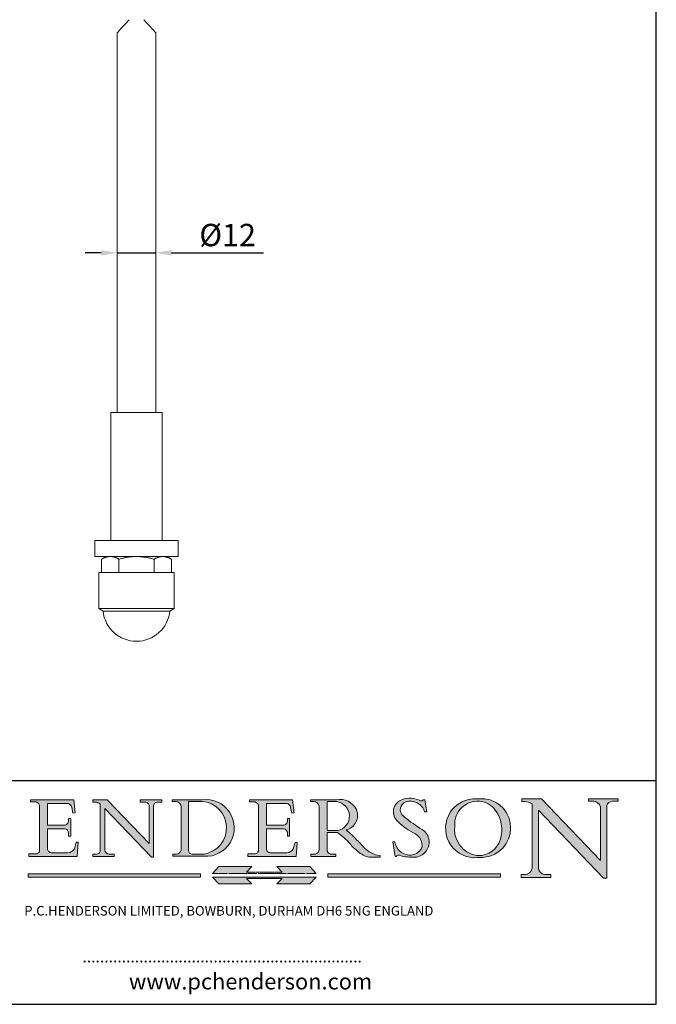
# Model space of a CAD drawing. Units: millimetres. Extents: x 20 to 400, y 20 to 574.
# Drawn here: x 201 to 400, y 20 to 328 of the extents above; entities that cross this region are included whole.
import ezdxf

# ---------------------------------------------------------------- set-up
doc = ezdxf.new("R2010")
doc.units = ezdxf.units.MM
doc.header["$LTSCALE"] = 2
doc.linetypes.add('CONTINUOUS_ACAD', pattern=[0])
doc.linetypes.add('DOUBLE_DASH_TRIPLE_DOT', pattern=[0.3984, 0.1181, -0.0295, 0.1181, -0.0295, 0.0049, -0.0295, 0.0049, -0.0295, 0.0049, -0.0295])
for name, color, linetype, lineweight in [('Dimensions(ISO)', 7, 'Continuous', 25), ('Hatch', 179, 'Continuous', 9), ('Sketch Geometry(ISO)', 7, 'Continuous', 50), ('Symbols(ISO)', 7, 'Continuous', 25), ('Visible Edges(ISO)', 7, 'Continuous', 18)]:
    doc.layers.add(name, color=color, linetype=linetype, lineweight=lineweight)
doc.styles.add('Current-BSI', font='ARIAL.TTF')
doc.styles.add('Text Style168', font='romans.shx')
doc.styles.add('Text Style169', font='romans.shx')
doc.styles.add('Text Style171', font='romans.shx')
doc.dimstyles.new('DEFAULT-ISO', dxfattribs={"dimscale": 2, "dimtxt": 3.5, "dimasz": 2.5, "dimexe": 3.174999999999999, "dimexo": 0, "dimgap": 0.762, "dimtad": 1, "dimrnd": 1e-08, "dimzin": 0, "dimtxsty": 'Current-BSI', "dimcen": 0.09, "dimdle": 10, "dimclrd": 7, "dimclre": 7, "dimclrt": 7, "dimazin": 0, "dimtfac": 1, "dimtmove": 0, "dimatfit": 3, "dimfxl": 1, "dimtolj": 1, "dimtzin": 0, "dimlwd": 25, "dimlwe": 25, "dimarcsym": 0})

# ---------------------------------------------------------------- blocks, each defined once
blk = doc.blocks.new('Borders PCH WEB A4')
at = {"layer": 'Hatch'}
h = blk.add_hatch(color=7, dxfattribs=at)
edge = h.paths.add_edge_path()
edge.add_line((102.1547912193991, 41.9701002442414), (102.154791219399, 41.62746438732523))
edge.add_line((102.154791219399, 41.62746438732523), (103.0602669398915, 41.62746438732523))
edge.add_arc((102.8331600320866, 40.91583622624237), 0.7469887463803611, -1.9346175598540185, 72.30019059474353, ccw=False)
edge.add_line((103.579722995987, 40.89061861035192), (103.579722995987, 34.1669504827082))
edge.add_arc((102.9573085340146, 34.12404022227598), 0.6238918599586445, -90, 3.943823415883287, ccw=False)
edge.add_line((102.9573085340146, 33.50014836231733), (101.8824085117055, 33.50014836231733))
edge.add_line((101.8824085117055, 33.50014836231733), (101.8824085117055, 33.12128352118615))
edge.add_line((101.8824085117055, 33.12128352118615), (109.4445507229238, 33.12128352118615))
edge.add_line((109.4445507229238, 33.12128352118615), (109.6264058462396, 35.31869959974696))
edge.add_line((109.6264058462397, 35.31869959974697), (109.3081593804369, 35.31869959974697))
edge.add_line((109.3081593804369, 35.31869959974697), (109.0050675082438, 34.31849641916067))
edge.add_arc((107.9829263150102, 34.84857097355368), 1.151412893848158, 270, 332.5890929486235, ccw=False)
edge.add_line((107.9829263150102, 33.69715807970553), (105.3997755668756, 33.69715807970555))
edge.add_arc((105.3997755668756, 34.27727935010004), 0.5801212703944943, 174.4236434720288, 270, ccw=False)
edge.add_line((104.8223996719787, 34.33365101280592), (104.8223996719787, 37.43188625703534))
edge.add_line((104.8223996719787, 37.43188625703533), (107.4789200117702, 37.43188625703533))
edge.add_arc((107.4035166768197, 36.74829132476935), 0.6877410081865026, 0, 83.70548581297908, ccw=False)
edge.add_line((108.0912576850063, 36.74829132476935), (108.0912576850063, 36.29702916093619))
edge.add_line((108.0912576850063, 36.29702916093619), (108.4317148223339, 36.29702916093619))
edge.add_line((108.4317148223339, 36.29702916093619), (108.4317148223339, 39.05473190445711))
edge.add_line((108.4317148223339, 39.05473190445711), (108.0912576850063, 39.05473190445711))
edge.add_line((108.0912576850063, 39.05473190445711), (108.0912576850063, 38.70548055206807))
edge.add_arc((107.4142779478781, 38.68787207572515), 0.6772086996792471, -90, 1.4899470357826772, ccw=False)
edge.add_line((107.4142779478781, 38.0106633760459), (104.8223996719787, 38.01066337604589))
edge.add_line((104.8223996719787, 38.0106633760459), (104.8223996719787, 41.38053705784578))
edge.add_line((104.8223996719787, 41.38053705784578), (107.7927000194713, 41.38053705784578))
edge.add_arc((107.8978801512681, 40.68365869243439), 0.7047711091576075, 7.670400320452416, 98.58289354625498, ccw=False)
edge.add_line((108.596345170334, 40.7777274621958), (108.7771229990136, 39.89000566875154))
edge.add_line((108.7771229990136, 39.89000566875155), (109.1308570939223, 39.92799053706638))
edge.add_line((109.1308570939223, 39.92799053706638), (108.9115701509106, 41.9701002442414))
edge.add_line((108.9115701509106, 41.9701002442414), (102.1547912193991, 41.9701002442414))
h = blk.add_hatch(color=7, dxfattribs=at)
edge = h.paths.add_edge_path()
edge.add_line((119.3021258490195, 41.97010024423225), (119.3021258490195, 41.6040588455903))
edge.add_line((119.3021258490195, 41.6040588455903), (120.1993209031724, 41.6040588455903))
edge.add_arc((120.0708873828182, 40.96732444950536), 0.6495582039418895, -7.84634562942631, 78.59607913227711, ccw=False)
edge.add_line((120.7143642528213, 40.87864875904135), (120.7143642528211, 35.11936028363493))
edge.add_line((120.7143642528211, 35.11936028363493), (114.1508259874092, 41.97010024423225))
edge.add_line((114.1508259874092, 41.97010024423225), (111.8901167513869, 41.97010024423225))
edge.add_line((111.8901167513869, 41.97010024423225), (111.8901167513869, 41.6040588455903))
edge.add_line((111.8901167513869, 41.6040588455903), (112.2991383716152, 41.60405884559019))
edge.add_arc((112.1386734304087, 40.00605731376576), 1.606037948826286, 55.15775084271161, 84.2658080938889, ccw=False)
edge.add_line((113.0562332922184, 41.32417786707858), (113.0562332922185, 33.99046377482))
edge.add_arc((112.4939092605523, 34.04463735811942), 0.5649275119135968, 269.9999999999982, 354.49717958116054, ccw=False)
edge.add_line((112.4939092605523, 33.47970984620582), (111.8798712955539, 33.47970984620582))
edge.add_line((111.8798712955539, 33.47970984620582), (111.8798712955539, 33.12128352118615))
edge.add_line((111.8798712955539, 33.12128352118615), (115.2123756143386, 33.12128352118615))
edge.add_line((115.2123756143386, 33.12128352118615), (115.2123756143386, 33.47970984620582))
edge.add_line((115.2123756143386, 33.47970984620582), (114.4433938382243, 33.47970984620582))
edge.add_arc((114.4433938382243, 34.14246580113967), 0.6627559549338308, 183.3388980413414, 270, ccw=False)
edge.add_line((113.7817629072869, 34.10386571011405), (113.7817629072868, 40.59237604156083))
edge.add_line((113.7817629072868, 40.59237604156083), (121.0561519425781, 32.99968051091815))
edge.add_line((121.0561519425781, 32.99968051091815), (121.3807309808982, 32.99968051091815))
edge.add_line((121.3807309808982, 32.99968051091815), (121.3807309808982, 41.01826591397905))
edge.add_arc((121.9666849959759, 41.01826591397905), 0.5859540150776762, 91.3435112152971, 180, ccw=False)
edge.add_line((121.9529463985238, 41.6040588455903), (122.698224284294, 41.6040588455903))
edge.add_line((122.698224284294, 41.6040588455903), (122.698224284294, 41.97010024423225))
edge.add_line((122.698224284294, 41.97010024423225), (119.3021258490195, 41.97010024423225))
h = blk.add_hatch(color=7, dxfattribs=at)
edge = h.paths.add_edge_path(flags=0)
edge.add_arc((127.4121233785852, 34.05344370007729), 0.5657747847795487, 183.5630728646947, 270)
edge.add_line((127.4121233785852, 33.48766891529775), (129.2967718760781, 33.48766891529775))
edge.add_arc((128.6383138931824, 37.58682170857503), 4.151700921052971, 279.1256196326258, 444.7832579466122)
edge.add_line((129.0158013944008, 41.72132575674042), (126.8474422423256, 41.72132575674042))
edge.add_line((126.8474422423256, 41.72132575674042), (126.8474422423256, 34.01828233712216))
edge = h.paths.add_edge_path()
edge.add_line((124.3981126085731, 33.13340178117039), (124.3981126085731, 33.48766891529775))
edge.add_line((124.3981126085731, 33.48766891529775), (124.9975881118954, 33.48766891529775))
edge.add_arc((124.9975881118954, 34.18828623806311), 0.7006173227653628, 270.0000000000014, 353.024809413329)
edge.add_line((125.6930200458687, 34.10320358313766), (125.6930200458687, 40.8351095659028))
edge.add_arc((124.8019237182614, 40.8351095659028), 0.8910963276072079, 0, 84.00085025510522)
edge.add_line((124.8950554967922, 41.72132575674042), (124.324815961179, 41.72132575674042))
edge.add_line((124.324815961179, 41.72132575674042), (124.324815961179, 41.97786402628091))
edge.add_line((124.324815961179, 41.97786402628091), (129.0158013944007, 41.97786402628091))
edge.add_arc((129.5605390499924, 37.56847517638674), 4.442909985920329, -93.4035435467083, 97.04265920423222, ccw=False)
edge.add_line((129.2967718760781, 33.13340178117039), (124.3981126085731, 33.13340178117039))
h = blk.add_hatch(color=7, dxfattribs=at)
edge = h.paths.add_edge_path()
edge.add_line((142.3185929658183, 39.05175935219841), (142.3185929658183, 38.70250799980937))
edge.add_arc((141.6416132286902, 38.68489952346644), 0.6772086996792471, -90, 1.4899470357826772, ccw=False)
edge.add_line((141.6416132286902, 38.0076908237872), (139.0497349527908, 38.0076908237872))
edge.add_line((139.0497349527908, 38.0076908237872), (139.0497349527908, 41.37756450558708))
edge.add_line((139.0497349527908, 41.37756450558708), (142.0200353002834, 41.37756450558707))
edge.add_arc((142.1252154320802, 40.68068614017568), 0.7047711091576075, 7.670400320452416, 98.58289354625498, ccw=False)
edge.add_line((142.8236804511461, 40.77475490993709), (143.0044582798257, 39.88703311649284))
edge.add_line((143.0044582798257, 39.88703311649284), (143.3581923747342, 39.92501798480765))
edge.add_line((143.3581923747342, 39.92501798480765), (143.1389054317227, 41.9671276919827))
edge.add_line((143.1389054317227, 41.9671276919827), (136.3821265002112, 41.9671276919827))
edge.add_line((136.3821265002112, 41.9671276919827), (136.3821265002111, 41.62449183506653))
edge.add_line((136.3821265002111, 41.62449183506653), (137.2876022207036, 41.62449183506653))
edge.add_arc((137.0604953128987, 40.91286367398367), 0.7469887463803611, -1.9346175598540185, 72.30019059474353, ccw=False)
edge.add_line((137.807058276799, 40.88764605809322), (137.807058276799, 34.1639779304495))
edge.add_arc((137.1846438148267, 34.12106767001727), 0.6238918599586445, -90, 3.943823415883287, ccw=False)
edge.add_line((137.1846438148267, 33.49717581005863), (136.1097437925176, 33.49717581005862))
edge.add_line((136.1097437925176, 33.49717581005862), (136.1097437925176, 33.11831096892745))
edge.add_line((136.1097437925176, 33.11831096892745), (143.6718860037359, 33.11831096892746))
edge.add_line((143.6718860037359, 33.11831096892745), (143.8537411270517, 35.31572704748831))
edge.add_line((143.8537411270517, 35.31572704748831), (143.5354946612489, 35.31572704748827))
edge.add_line((143.5354946612489, 35.31572704748827), (143.2324027890558, 34.31552386690196))
edge.add_arc((142.2102615958223, 34.84559842129498), 1.151412893848158, 270, 332.5890929486235, ccw=False)
edge.add_line((142.2102615958223, 33.69418552744684), (139.6271108476878, 33.69418552744682))
edge.add_arc((139.6271108476876, 34.27430679784134), 0.5801212703944943, 174.4236434720562, 270.00000000001927, ccw=False)
edge.add_line((139.049734952791, 34.33067846054691), (139.0497349527908, 37.42891370477663))
edge.add_line((139.0497349527908, 37.42891370477663), (141.7062552925825, 37.42891370477666))
edge.add_arc((141.6308519576318, 36.74531877251065), 0.6877410081865026, 0, 83.70548581296572, ccw=False)
edge.add_line((142.3185929658183, 36.74531877251035), (142.3185929658183, 36.29405660867749))
edge.add_line((142.3185929658183, 36.29405660867749), (142.6590501031463, 36.2940566086772))
edge.add_line((142.6590501031463, 36.2940566086772), (142.6590501031459, 39.0517593521984))
edge.add_line((142.6590501031459, 39.05175935219841), (142.3185929658183, 39.05175935219841))
h = blk.add_hatch(color=7, dxfattribs=at)
edge = h.paths.add_edge_path(flags=0)
edge.add_line((148.540817945555, 41.70739500424215), (148.540817945555, 37.14319332318921))
edge.add_line((148.540817945555, 37.14319332318921), (150.1618876282939, 37.14319332318921))
edge.add_arc((149.7024653346136, 39.41099089891019), 2.313865745538523, 281.4522871515732, 442.9565641102318)
edge.add_line((149.986195617437, 41.70739500424215), (148.540817945555, 41.70739500424215))
edge = h.paths.add_edge_path()
edge.add_line((155.109905556091, 32.99773196157084), (156.836788809244, 32.99773196157085))
edge.add_line((156.836788809244, 32.99773196157085), (156.836788809244, 33.26958830489685))
edge.add_arc((156.836788809244, 35.97495469715656), 2.705366392259709, 238.52511269446978, 270, ccw=False)
edge.add_arc((157.1492256200603, 37.11724892920301), 3.856864382510258, 220.7094033077353, 243.4327312077848, ccw=False)
edge.add_arc((144.6020344191325, 26.32137869055188), 12.69556206325385, 40.70940330773501, 47.76115907009479)
edge.add_arc((140.9828681073053, 24.27141303148241), 16.6969331544594, 43.29080613025121, 51.03987823246249)
edge.add_arc((150.957289585664, 39.53199939728282), 2.336888734327936, 282.9642598519832, 382.7019303784485)
edge.add_arc((150.5171197140356, 39.12637848801547), 2.906690505091034, 26.73269879166254, 100.5244953658555)
edge.add_line((149.986195617437, 41.98416946988195), (145.9268370495981, 41.98416946988195))
edge.add_line((145.9268370495981, 41.98416946988195), (145.9268370495981, 41.70739500424215))
edge.add_line((145.9268370495981, 41.70739500424215), (146.4220486991635, 41.70739500424215))
edge.add_arc((146.3368756844528, 40.7212546308712), 0.9898117388812399, 14.459869540676493, 85.06360990480408, ccw=False)
edge.add_line((147.2953329304226, 40.96841244700324), (147.2953329304226, 34.19004908333223))
edge.add_arc((146.5376590263892, 34.23000561713436), 0.7587267422772337, 283.75797971190826, 356.9812580249066, ccw=False)
edge.add_line((146.718100308716, 33.49304753618342), (145.9568677432127, 33.49304753618342))
edge.add_line((145.9568677432127, 33.49304753618342), (145.9568677432127, 33.11621294359638))
edge.add_line((145.9568677432127, 33.11621294359638), (149.9136308709488, 33.11621294359638))
edge.add_line((149.9136308709488, 33.11621294359638), (149.9136308709488, 33.49304753618342))
edge.add_line((149.9136308709488, 33.49304753618342), (149.0774973948495, 33.49304753618342))
edge.add_arc((149.2317352488414, 34.23266573894872), 0.7555292194652674, 203.8678355571256, 258.2205207993906, ccw=False)
edge.add_line((148.540817945555, 33.92695724792318), (148.540817945555, 36.82939443260041))
edge.add_line((148.540817945555, 36.82939443260041), (150.1618876282939, 36.82939443260041))
edge.add_arc((145.0574978337099, 29.20567244294297), 9.174744255326107, 40.13297681672549, 56.19609361297648, ccw=False)
edge.add_arc((158.8762514677249, 40.90690879441194), 8.932670134752644, 220.3838915613148, 231.5920830405884)
edge.add_arc((155.772891204607, 36.50036177452046), 3.564823358415056, 226.6714173869075, 259.2817293774281)
h = blk.add_hatch(color=7, dxfattribs=at)
edge = h.paths.add_edge_path()
edge.add_line((160.6479774396501, 39.26244441350283), (160.4444259469803, 39.4225163001458))
edge.add_arc((161.2312554746254, 40.42306879057798), 1.272873124739543, 108.57817880256019, 231.8186647129067, ccw=False)
edge.add_arc((161.5530162788555, 39.46577000957755), 2.28279934543278, 15.209603933257199, 108.5781788025578, ccw=False)
edge.add_line((163.7558549448598, 40.06466454375235), (164.10721567289, 40.06466454375235))
edge.add_line((164.10721567289, 40.06466454375235), (163.7996543556428, 41.96446463385914))
edge.add_line((163.7996543556428, 41.96446463385914), (163.5697074490312, 41.96446463385914))
edge.add_line((163.5697074490312, 41.96446463385914), (163.4020199525485, 41.8038070543676))
edge.add_line((163.4020199525485, 41.8038070543676), (163.142663193898, 41.8038070543676))
edge.add_arc((161.4701380824508, 38.62456231685784), 3.592344269332347, 62.25220845887818, 110.8096881097972)
edge.add_arc((160.9124442066014, 40.09195432508899), 2.022547542051841, 110.8096881097966, 229.7592170607356)
edge.add_arc((167.9276104182948, 47.38076045662679), 12.13538957445691, 226.7060885191224, 242.2640809537411)
edge.add_arc((161.3299597988683, 34.83320672820006), 2.041002712150211, -10.157440486262715, 62.26408095374143, ccw=False)
edge.add_arc((161.4963816346599, 35.3735633764681), 2.050774512687569, 264.6808863508768, 333.9597539938773, ccw=False)
edge.add_arc((161.5364623132012, 35.80405851622432), 2.48313145567109, 190.0296489176695, 264.6808863508766, ccw=False)
edge.add_line((159.091278660378, 35.37160189399552), (158.7827946941463, 35.37160189399552))
edge.add_line((158.7827946941462, 35.37160189399552), (159.1500680314156, 33.10296185342283))
edge.add_line((159.1500680314156, 33.10296185342283), (159.3735558034684, 33.10296185342283))
edge.add_line((159.3735558034684, 33.10296185342283), (159.4283890898879, 33.28391169903226))
edge.add_arc((159.6330425367475, 32.86491159904763), 0.4663090360465238, 65.30020117333157, 116.03240660105129, ccw=False)
edge.add_arc((161.8140380420993, 39.47165532283664), 6.494263125210722, 252.1918822162923, 273.9856636166399)
edge.add_arc((162.0862808614568, 35.37085123246108), 2.384492125826143, 274.3088400476872, 365.8124657135003)
edge.add_arc((162.1212399354459, 35.3744099303153), 2.349352387856274, 5.812465713500849, 56.96974444854591)
edge.add_arc((172.755821743604, 53.70760387544598), 18.84840909917213, 230.0304671335736, 240.2461455100654, ccw=False)
h = blk.add_hatch(color=7, dxfattribs=at)
edge = h.paths.add_edge_path(flags=0)
edge.add_arc((172.0675676127221, 38.34437756967243), 3.407244478276231, 36.26259189651417, 85.28533039672877)
edge.add_arc((172.0529366637332, 38.16697410357546), 3.585250249113969, 85.28533039672847, 183.8704455164119)
edge.add_arc((172.6174459292001, 37.37486696252652), 4.177955851326371, 172.4340468239057, 259.8572405806371)
edge.add_arc((172.7919859789266, 51.72678793767909), 18.4870082501753, 267.1776652275068, 267.8936768180174)
edge.add_arc((172.2421477821939, 36.77693828387718), 3.527050806590522, 267.8936768180172, 344.2786924858666)
edge.add_arc((170.5717924706307, 37.24712431901378), 5.262320749425029, 344.2786924858665, 396.2625918965145)
edge = h.paths.add_edge_path()
edge.add_arc((172.2881453734119, 38.38183346095937), 5.460249349820256, 267.5537157622909, 278.6905453670297)
edge.add_arc((172.6210062620611, 37.55776597074917), 4.599897721625063, 276.1421716975607, 442.8928695938044)
edge.add_arc((172.7637841895103, -9.954992033700396), 52.07905779243873, 89.53094387807677, 91.6265072912272)
edge.add_arc((171.652425464485, 37.51332019972517), 4.604400491663247, 94.56991720728446, 275.0170075405732)
h = blk.add_hatch(color=7, dxfattribs=at)
edge = h.paths.add_edge_path()
edge.add_line((194.0232474083051, 42.12081822737387), (189.3749083702509, 42.12081822737387))
edge.add_line((189.3749083702509, 42.12081822737387), (189.3749083702509, 41.73122328531364))
edge.add_line((189.3749083702509, 41.73122328531364), (190.0806148606268, 41.73122328531364))
edge.add_arc((190.1499363255331, 40.58187851296409), 1.151433398518552, 14.232977553526723, 93.45155061879859, ccw=False)
edge.add_line((191.2660253227426, 40.86497606069582), (191.266025322743, 32.47326338192227))
edge.add_line((191.266025322743, 32.47326338192227), (182.0229222769413, 42.12081822737388))
edge.add_line((182.0229222769413, 42.12081822737388), (178.9709006007346, 42.12081822737387))
edge.add_line((178.9709006007346, 42.12081822737387), (178.9709006007346, 41.69538822606449))
edge.add_line((178.9709006007346, 41.69538822606448), (179.4030407309133, 41.69538822606448))
edge.add_arc((179.2845704708843, 39.36965923476694), 2.328744413514125, 56.60696756582303, 87.08393193775288, ccw=False)
edge.add_line((180.5662629877748, 41.3139624095882), (180.5662629877748, 31.25937940638551))
edge.add_arc((179.4685390873549, 31.39820434497361), 1.106467408072776, 269.3763379169344, 352.7922856076719, ccw=False)
edge.add_line((179.4564954752804, 30.2918024846464), (178.8830555747337, 30.2918024846464))
edge.add_line((178.8830555747337, 30.2918024846464), (178.8830555747337, 29.83112863370736))
edge.add_line((178.8830555747337, 29.83112863370736), (183.5316735189297, 29.83112863370736))
edge.add_line((183.5316735189297, 29.83112863370736), (183.5316735189297, 30.2918024846464))
edge.add_line((183.5316735189297, 30.2918024846464), (182.5445732629956, 30.2918024846464))
edge.add_arc((182.6757822558207, 31.40832659917116), 1.12420723094698, 183.4485971136699, 263.29759294045107, ccw=False)
edge.add_line((181.5536107771009, 31.34070211794372), (181.5536107771007, 40.34473639418195))
edge.add_line((181.5536107771007, 40.34473639418195), (191.7274563618655, 29.72571237358943))
edge.add_line((191.7274563618655, 29.72571237358943), (192.2505130215134, 29.72571237358906))
edge.add_line((192.2505130215134, 29.72571237358906), (192.2505130215134, 41.05003346921343))
edge.add_arc((193.1925794818321, 40.74413677832381), 0.9904857400057274, 94.7481919453868, 162.0109621267227, ccw=False)
edge.add_line((193.1105902820963, 41.73122328531364), (194.0232474083051, 41.73122328531364))
edge.add_line((194.0232474083051, 41.73122328531364), (194.0232474083051, 42.12081822737387))
for color, points in [(1, [(146.8056977643303, 30.47124551584519), (145.8056779048926, 31.51502338921306), (140.6713914942846, 31.51502338921296), (141.5059420923931, 30.64395523962508), (135.9038086384247, 30.64395523962508), (136.7383592365332, 31.51502338921294), (131.6040728259251, 31.51502338921294), (130.6040529664875, 30.47124551584519)]), (1, [(128.7494049999523, 30.36864548668035), (128.7494049999523, 29.8570653638408), (101.780234499479, 29.85706536384079), (101.780234499479, 30.36864548668034)]), (7, [(136.7383592365332, 28.81328749047306), (131.6040728259251, 28.81328749047306), (130.6040529664875, 29.85706536384081), (146.8056977643305, 29.8570653638408), (145.8056779048929, 28.81328749047306), (140.6713914942848, 28.81328749047306), (141.5059420923931, 29.68435564006092), (135.9038086384247, 29.68435564006092)]), (1, [(175.6295162313388, 30.36864548668034), (148.6603457308655, 30.36864548668034), (148.6603457308655, 29.85706536384079), (175.6295162313388, 29.85706536384079)])]:
    blk.add_hatch(color=color, dxfattribs=at).paths.add_polyline_path(points)
at = {"layer": 'Sketch Geometry(ISO)', "color": 7, "linetype": 'Continuous', "lineweight": 25}
for p, q in [((200, 10.00000000000023), (200, 287)), ((9.999999999999998, 10), (200, 10.00000000000023))]:
    blk.add_line(p, q, dxfattribs=at)
at = {"layer": 'Sketch Geometry(ISO)', "color": 7, "linetype": 'CONTINUOUS_ACAD', "lineweight": 25}
for p, q in [((9.999999999999416, 45.00000000000001), (199.9999999999994, 45.00000000000023)), ((200, 10.00000000000023), (200, 45.00000000000023))]:
    blk.add_line(p, q, dxfattribs=at)
at = {"layer": 'Sketch Geometry(ISO)', "color": 7, "linetype": 'CONTINUOUS_ACAD', "lineweight": 18}
for p, q in [((102.154791219399, 41.62746438732523), (102.1547912193991, 41.9701002442414)), ((102.1547912193991, 41.9701002442414), (108.9115701509106, 41.9701002442414)), ((103.0602669398915, 41.62746438732523), (102.154791219399, 41.62746438732523)), ((108.9115701509106, 41.9701002442414), (109.1308570939223, 39.92799053706638)), ((111.8901167513869, 41.97010024423225), (114.1508259874092, 41.97010024423225)), ((111.8901167513869, 41.6040588455903), (111.8901167513869, 41.97010024423225)), ((112.2991383716152, 41.60405884559019), (111.8901167513869, 41.6040588455903)), ((120.7143642528211, 35.11936028363493), (114.1508259874092, 41.97010024423225)), ((119.3021258490195, 41.6040588455903), (119.3021258490195, 41.97010024423225)), ((119.3021258490195, 41.97010024423225), (122.698224284294, 41.97010024423225)), ((120.1993209031724, 41.6040588455903), (119.3021258490195, 41.6040588455903)), ((122.698224284294, 41.6040588455903), (121.9529463985238, 41.6040588455903)), ((122.698224284294, 41.97010024423225), (122.698224284294, 41.6040588455903)), ((124.324815961179, 41.72132575674042), (124.324815961179, 41.97786402628091)), ((124.324815961179, 41.97786402628091), (129.0158013944008, 41.97786402628091)), ((124.8950554967922, 41.72132575674042), (124.324815961179, 41.72132575674042)), ((126.8474422423256, 41.72132575674042), (126.8474422423256, 34.01828233712216)), ((129.0158013944008, 41.72132575674042), (126.8474422423256, 41.72132575674042)), ((136.3821265002112, 41.9671276919827), (143.1389054317227, 41.9671276919827)), ((136.3821265002111, 41.62449183506653), (136.3821265002112, 41.9671276919827)), ((137.2876022207036, 41.62449183506653), (136.3821265002111, 41.62449183506653)), ((143.1389054317227, 41.9671276919827), (143.3581923747342, 39.92501798480765)), ((145.9268370495981, 41.98416946988195), (149.986195617437, 41.98416946988195)), ((145.9268370495981, 41.70739500424215), (145.9268370495981, 41.98416946988195)), ((146.4220486991635, 41.70739500424215), (145.9268370495981, 41.70739500424215)), ((149.986195617437, 41.70739500424215), (148.540817945555, 41.70739500424215)), ((148.540817945555, 37.14319332318921), (148.540817945555, 41.70739500424215)), ((163.4020199525485, 41.8038070543676), (163.142663193898, 41.8038070543676)), ((163.5697074490312, 41.96446463385914), (163.4020199525485, 41.8038070543676)), ((163.5697074490312, 41.96446463385914), (163.7996543556428, 41.96446463385914)), ((163.7996543556428, 41.96446463385914), (164.10721567289, 40.06466454375235)), ((178.9709006007346, 41.69538822606448), (178.9709006007346, 42.12081822737387)), ((178.9709006007346, 42.12081822737387), (182.0229222769413, 42.12081822737388)), ((179.4030407309133, 41.69538822606448), (178.9709006007346, 41.69538822606448)), ((182.0229222769413, 42.12081822737388), (191.266025322743, 32.47326338192227)), ((189.3749083702509, 41.73122328531364), (189.3749083702509, 42.12081822737387)), ((189.3749083702509, 42.12081822737387), (194.0232474083051, 42.12081822737387)), ((190.2192577904394, 41.73122328531364), (189.3749083702509, 41.73122328531364)), ((194.0232474083051, 41.73122328531364), (193.1105902820963, 41.73122328531364)), ((194.0232474083051, 42.12081822737387), (194.0232474083051, 41.73122328531364)), ((103.579722995987, 40.94105384213363), (103.579722995987, 34.1669504827082)), ((104.8223996719787, 41.38053705784578), (104.8223996719787, 38.0106633760459)), ((104.8223996719787, 41.38053705784578), (107.7927000194713, 41.38053705784578)), ((108.7771229990136, 39.89000566875155), (108.596345170334, 40.7777274621958)), ((113.0562332922185, 33.99046377482), (113.0562332922184, 41.32417786707858)), ((121.0561519425781, 32.99968051091815), (113.7817629072868, 40.59237604156083)), ((113.7817629072868, 40.59237604156083), (113.7817629072869, 34.10386571011405)), ((120.7143642528213, 41.05600013996931), (120.7143642528211, 35.11936028363493)), ((121.3807309808982, 32.99968051091815), (121.3807309808982, 41.01826591397905)), ((125.6930200458687, 34.10320358313766), (125.6930200458687, 40.8351095659028)), ((137.807058276799, 40.93808128987491), (137.807058276799, 34.1639779304495)), ((139.0497349527908, 41.37756450558708), (142.0200353002834, 41.37756450558707)), ((139.0497349527908, 41.37756450558708), (139.0497349527908, 38.0076908237872)), ((143.0044582798257, 39.88703311649284), (142.8236804511461, 40.77475490993709)), ((147.2953329304226, 40.96841244700324), (147.2953329304226, 34.19004908333223)), ((164.10721567289, 40.06466454375235), (163.7558549448598, 40.06466454375235)), ((180.5662629877748, 31.25937940638551), (180.5662629877748, 41.3139624095882)), ((181.5536107771007, 40.34473639418195), (191.7274563618655, 29.72571237358943)), ((181.5536107771007, 40.34473639418195), (181.5536107771009, 31.34070211794372)), ((191.266025322743, 32.47326338192227), (191.2660253227426, 40.86497606069582)), ((192.2505130215134, 41.05003346921343), (192.2505130215134, 29.72571237358906)), ((108.0912576850063, 39.05473190445711), (108.4317148223339, 39.05473190445711)), ((108.0912576850063, 38.67026359938223), (108.0912576850063, 39.05473190445711)), ((108.4317148223339, 39.05473190445711), (108.4317148223339, 36.29702916093619)), ((109.1308570939223, 39.92799053706638), (108.7771229990136, 39.89000566875155)), ((142.3185929658183, 38.66729104712353), (142.3185929658183, 39.05175935219841)), ((142.3185929658183, 39.05175935219841), (142.6590501031459, 39.05175935219841)), ((142.6590501031459, 39.05175935219841), (142.6590501031463, 36.2940566086772)), ((143.3581923747342, 39.92501798480765), (143.0044582798257, 39.88703311649284)), ((160.4444259469803, 39.4225163001458), (160.6479774396501, 39.26244441350283)), ((104.8223996719787, 38.0106633760459), (107.4142779478781, 38.0106633760459)), ((104.8223996719787, 37.43188625703533), (104.8223996719787, 34.33365101280592)), ((107.4789200117702, 37.43188625703533), (104.8223996719787, 37.43188625703533)), ((139.0497349527908, 38.0076908237872), (141.6416132286902, 38.0076908237872)), ((141.7062552925825, 37.42891370477666), (139.0497349527908, 37.42891370477663)), ((139.0497349527908, 37.42891370477663), (139.049734952791, 34.33067846054691)), ((148.540817945555, 37.14319332318921), (150.1618876282939, 37.14319332318921)), ((108.0912576850063, 36.29702916093619), (108.0912576850063, 36.74829132476935)), ((108.4317148223339, 36.29702916093619), (108.0912576850063, 36.29702916093619)), ((142.3185929658183, 36.29405660867749), (142.3185929658183, 36.74531877251035)), ((142.6590501031463, 36.2940566086772), (142.3185929658183, 36.29405660867749)), ((148.540817945555, 33.92695724792318), (148.540817945555, 36.82939443260041)), ((150.1618876282939, 36.82939443260041), (148.540817945555, 36.82939443260041)), ((109.3081593804369, 35.31869959974697), (109.0050675082438, 34.31849641916066)), ((109.3081593804369, 35.31869959974697), (109.6264058462397, 35.31869959974697)), ((109.6264058462397, 35.31869959974697), (109.4445507229238, 33.12128352118615)), ((143.5354946612489, 35.31572704748827), (143.2324027890558, 34.31552386690196)), ((143.5354946612489, 35.31572704748827), (143.8537411270517, 35.31572704748831)), ((143.8537411270517, 35.31572704748831), (143.6718860037359, 33.11831096892745)), ((158.7827946941462, 35.37160189399552), (159.091278660378, 35.37160189399552)), ((158.7827946941462, 35.37160189399552), (159.1500680314156, 33.10296185342283)), ((101.8824085117055, 33.12128352118615), (101.8824085117055, 33.50014836231733)), ((101.8824085117055, 33.50014836231733), (102.9573085340146, 33.50014836231733)), ((109.4445507229238, 33.12128352118615), (101.8824085117055, 33.12128352118615)), ((105.3997755668756, 33.69715807970555), (107.9829263150102, 33.69715807970553)), ((112.4939092605523, 33.47970984620582), (111.8798712955539, 33.47970984620582)), ((111.8798712955539, 33.47970984620582), (111.8798712955539, 33.12128352118615)), ((111.8798712955539, 33.12128352118615), (115.2123756143386, 33.12128352118615)), ((115.2123756143386, 33.47970984620582), (114.4433938382243, 33.47970984620582)), ((115.2123756143386, 33.12128352118615), (115.2123756143386, 33.47970984620582)), ((121.0561519425781, 32.99968051091815), (121.3807309808982, 32.99968051091815)), ((124.3981126085731, 33.48766891529775), (124.9975881118954, 33.48766891529775)), ((124.3981126085731, 33.13340178117039), (124.3981126085731, 33.48766891529775)), ((129.2967718760781, 33.13340178117039), (124.3981126085731, 33.13340178117039)), ((127.4121233785852, 33.48766891529775), (129.2967718760781, 33.48766891529775)), ((136.1097437925176, 33.11831096892745), (136.1097437925176, 33.49717581005862)), ((136.1097437925176, 33.49717581005862), (137.1846438148267, 33.49717581005863)), ((143.6718860037359, 33.11831096892745), (136.1097437925176, 33.11831096892745)), ((139.6271108476878, 33.69418552744682), (142.2102615958223, 33.69418552744684)), ((145.9568677432127, 33.49304753618342), (146.718100308716, 33.49304753618342)), ((145.9568677432127, 33.11621294359638), (145.9568677432127, 33.49304753618342)), ((149.9136308709488, 33.11621294359638), (145.9568677432127, 33.11621294359638)), ((149.0774973948495, 33.49304753618342), (149.9136308709488, 33.49304753618342)), ((149.9136308709488, 33.49304753618342), (149.9136308709488, 33.11621294359638)), ((155.109905556091, 32.99773196157084), (155.109905556091, 32.99968051091815)), ((156.836788809244, 32.99773196157085), (155.109905556091, 32.99773196157084)), ((156.836788809244, 33.26958830489685), (156.836788809244, 32.99773196157085)), ((159.1500680314156, 33.10296185342283), (159.3735558034684, 33.10296185342283)), ((159.3735558034684, 33.10296185342283), (159.4283890898879, 33.28391169903226)), ((130.6040529664875, 29.85706536384081), (131.6040728259251, 28.81328749047306)), ((130.6040529664875, 29.85706536384081), (146.8056977643305, 29.8570653638408)), ((136.7383592365332, 28.81328749047306), (135.9038086384247, 29.68435564006092)), ((135.9038086384247, 29.68435564006092), (141.5059420923931, 29.68435564006092)), ((140.6713914942848, 28.81328749047306), (141.5059420923931, 29.68435564006092)), ((146.8056977643305, 29.8570653638408), (145.8056779048929, 28.81328749047306)), ((178.8830555747337, 29.83112863370736), (178.8830555747337, 30.2918024846464)), ((178.8830555747337, 30.2918024846464), (179.4805826994281, 30.2918024846464)), ((183.5316735189297, 29.83112863370736), (178.8830555747337, 29.83112863370736)), ((182.5445732629956, 30.2918024846464), (183.5316735189297, 30.2918024846464)), ((183.5316735189297, 30.2918024846464), (183.5316735189297, 29.83112863370736)), ((192.2505130215134, 29.72571237358906), (191.7274563618655, 29.72571237358943)), ((131.6040728259251, 28.81328749047306), (136.7383592365332, 28.81328749047306)), ((145.8056779048929, 28.81328749047306), (140.6713914942848, 28.81328749047306))]:
    blk.add_line(p, q, dxfattribs=at)
at = {"layer": 'Sketch Geometry(ISO)', "color": 1, "linetype": 'CONTINUOUS_ACAD', "lineweight": 18}
for p, q in [((130.6040529664875, 30.47124551584519), (131.6040728259251, 31.51502338921294)), ((131.6040728259251, 31.51502338921294), (136.7383592365332, 31.51502338921294)), ((136.7383592365332, 31.51502338921294), (135.9038086384247, 30.64395523962508)), ((145.8056779048926, 31.51502338921306), (140.6713914942846, 31.51502338921296)), ((140.6713914942846, 31.51502338921296), (141.5059420923931, 30.64395523962508)), ((146.8056977643303, 30.47124551584519), (145.8056779048926, 31.51502338921306)), ((101.780234499479, 29.85706536384079), (101.780234499479, 30.36864548668034)), ((101.780234499479, 30.36864548668034), (128.7494049999523, 30.36864548668035)), ((128.7494049999523, 29.8570653638408), (101.780234499479, 29.85706536384079)), ((128.7494049999523, 30.36864548668035), (128.7494049999523, 29.8570653638408)), ((148.6603457308655, 30.36864548668034), (148.6603457308655, 29.85706536384079)), ((175.6295162313388, 30.36864548668034), (148.6603457308655, 30.36864548668034)), ((148.6603457308655, 29.85706536384079), (175.6295162313388, 29.85706536384079)), ((175.6295162313388, 29.85706536384079), (175.6295162313388, 30.36864548668034))]:
    blk.add_line(p, q, dxfattribs=at)
at = {"layer": 'Sketch Geometry(ISO)', "color": 1, "linetype": 'DOUBLE_DASH_TRIPLE_DOT', "lineweight": 18}
for p, q in [((130.6040529664875, 30.47124551584519), (146.8056977643303, 30.47124551584519)), ((135.9038086384247, 30.64395523962508), (141.5059420923931, 30.64395523962508))]:
    blk.add_line(p, q, dxfattribs=at)
at = {"layer": 'Sketch Geometry(ISO)', "color": 7, "linetype": 'CONTINUOUS_ACAD', "lineweight": 18}
for centre, radius, start, end in [((102.8331600320866, 40.91583622624237), 0.7469887463803613, 358.065382440146, 72.30019059474346), ((112.1386734304087, 40.00605731376576), 1.606037948826286, 55.15775084271091, 84.26580809388882), ((120.0708873828182, 40.96732444950536), 0.6495582039418895, 352.1536543705736, 78.59607913227708), ((121.9666849959759, 41.01826591397905), 0.5859540150776763, 91.34351121529713, 180), ((124.8019237182614, 40.8351095659028), 0.8910963276072079, 0, 84.00085025510522), ((129.5605390499924, 37.56847517638674), 4.442909985920329, 266.5964564532917, 97.04265920423202), ((128.6383138931824, 37.58682170857503), 4.151700921052971, 279.1256196326258, 84.78325794661227), ((137.0604953128987, 40.91286367398367), 0.7469887463803613, 358.065382440146, 72.30019059474346), ((146.3368756844528, 40.7212546308712), 0.9898117388812394, 14.45986954067649, 85.06360990480411), ((150.5171197140356, 39.12637848801547), 2.906690505091034, 26.73269879166254, 100.5244953658555), ((149.7024653346136, 39.41099089891019), 2.313865745538523, 281.4522871515732, 82.95656411023187), ((160.9124442066014, 40.09195432508899), 2.022547542051841, 110.8096881097966, 229.7592170607357), ((161.2312554746254, 40.42306879057798), 1.272873124739543, 108.57817880256, 231.8186647129063), ((161.4701380824508, 38.62456231685784), 3.592344269332347, 62.25220845887818, 110.8096881097972), ((161.5530162788555, 39.46577000957755), 2.28279934543278, 15.20960393325718, 108.5781788025579), ((171.652425464485, 37.51332019972517), 4.604400491663247, 94.56991720728443, 275.0170075405719), ((172.0529366637332, 38.16697410357546), 3.585250249113969, 85.28533039672847, 183.8704455164119), ((172.7637841895103, -9.954992033700396), 52.07905779243873, 89.53094387807677, 91.62650729122701), ((172.0675676127221, 38.34437756967243), 3.407244478276231, 36.26259189651417, 85.28533039672877), ((172.6210062620611, 37.55776597074917), 4.599897721625063, 276.1421716975607, 82.89286959380443), ((179.2845704708843, 39.36965923476694), 2.328744413514124, 56.60696756582305, 87.0839319377529), ((190.1499363255331, 40.58187851296409), 1.151433398518552, 14.23297755352669, 93.45155061879863), ((193.1925794818321, 40.74413677832381), 0.9904857400057275, 94.74819194538676, 162.0109621267226), ((107.8978801512681, 40.68365869243439), 0.7047711091576075, 7.670400320452447, 98.582893546255), ((142.1252154320802, 40.68068614017568), 0.7047711091576075, 7.670400320451732, 98.582893546255), ((150.957289585664, 39.53199939728282), 2.336888734327936, 282.9642598519832, 22.70193037844848), ((170.5717924706307, 37.24712431901378), 5.262320749425031, 344.2786924858665, 36.26259189651451), ((107.4142779478781, 38.68787207572515), 0.6772086996792471, 270, 1.489947035782676), ((141.6416132286902, 38.68489952346644), 0.6772086996792471, 270, 1.489947035782676), ((167.9276104182948, 47.38076045662679), 12.13538957445691, 226.7060885191224, 242.2640809537411), ((172.755821743604, 53.70760387544598), 18.84840909917213, 230.0304671335736, 240.2461455100653), ((107.4035166768197, 36.74829132476935), 0.6877410081865026, 0, 83.70548581297908), ((141.6308519576318, 36.74531877251065), 0.6877410081865026, 0, 83.7054858129657), ((140.9828681073053, 24.27141303148241), 16.6969331544594, 43.29080613025119, 51.03987823246259), ((162.1212399354459, 35.3744099303153), 2.349352387856274, 5.81246571350085, 56.96974444854591), ((172.6174459292001, 37.37486696252652), 4.177955851326371, 172.4340468239056, 259.8572405806371), ((145.0574978337099, 29.20567244294297), 9.174744255326107, 40.13297681672546, 56.19609361297648), ((144.6020344191325, 26.32137869055188), 12.69556206325385, 40.70940330773501, 47.76115907009479), ((162.0862808614568, 35.37085123246108), 2.384492125826143, 274.3088400476872, 5.81246571350027), ((161.3299597988683, 34.83320672820006), 2.04100271215021, 349.8425595137373, 62.26408095374138), ((172.2421477821939, 36.77693828387718), 3.527050806590523, 267.8936768180171, 344.2786924858666), ((102.9573085340146, 34.12404022227598), 0.6238918599586445, 270, 3.943823415883249), ((105.3997755668756, 34.27727935010004), 0.5801212703944943, 174.4236434720287, 270), ((107.9829263150102, 34.84857097355368), 1.151412893848158, 270, 332.5890929486235), ((112.4939092605523, 34.04463735811942), 0.5649275119135968, 269.9999999999982, 354.4971795811605), ((114.4433938382243, 34.14246580113967), 0.6627559549338308, 183.3388980413414, 270), ((124.9975881118954, 34.18828623806311), 0.7006173227653628, 270.0000000000014, 353.024809413329), ((127.4121233785852, 34.05344370007729), 0.565774784779549, 183.5630728646947, 270), ((137.1846438148267, 34.12106767001727), 0.6238918599586445, 270, 3.943823415883249), ((139.6271108476876, 34.27430679784134), 0.5801212703944943, 174.4236434720566, 270.0000000000193), ((142.2102615958223, 34.84559842129498), 1.151412893848158, 270, 332.5890929486235), ((146.5376590263892, 34.23000561713436), 0.7587267422772337, 283.7579797119083, 356.9812580249066), ((149.2317352488414, 34.23266573894872), 0.7555292194652674, 203.8678355571255, 258.2205207993905), ((158.8762514677249, 40.90690879441194), 8.932670134752644, 220.3838915613148, 231.5920830405884), ((155.772891204607, 36.50036177452046), 3.564823358415056, 226.6714173869075, 259.2817293774281), ((157.1492256200603, 37.11724892920301), 3.856864382510258, 220.7094033077351, 243.4327312077848), ((161.5364623132012, 35.80405851622432), 2.483131455671091, 190.0296489176694, 264.6808863508766), ((161.4963816346599, 35.3735633764681), 2.050774512687569, 264.6808863508768, 333.9597539938773), ((156.836788809244, 35.97495469715656), 2.70536639225971, 238.5251126944697, 270), ((159.6330425367475, 32.86491159904763), 0.4663090360465238, 65.30020117333159, 116.0324066010488), ((161.8140380420993, 39.47165532283664), 6.494263125210721, 252.1918822162923, 273.9856636166399), ((172.7919859789266, 51.72678793767909), 18.4870082501753, 267.1776652275068, 267.8936768180167), ((172.2881453734119, 38.38183346095937), 5.460249349820256, 267.5537157622909, 278.6905453670297), ((179.4685390873549, 31.39820434497361), 1.106467408072777, 269.3763379169344, 352.7922856076719), ((182.6757822558207, 31.40832659917116), 1.12420723094698, 183.4485971136698, 263.2975929404511)]:
    blk.add_arc(centre, radius, start, end, dxfattribs=at)
at = {"layer": 'Symbols(ISO)', "color": 7, "attachment_point": 7}
for s, insert, char_height, style in [('P.C.HENDERSON LIMITED, BOWBURN, DURHAM DH6 5NG ENGLAND', (101.1707700591221, 23.40174507626951), 1.500000059604644, 'Text Style171'), ('................................................................', (110.2660084085957, 15.98592659521906), 1.800000071525573, 'Text Style168'), ('www.pchenderson.com', (117.5324041861373, 11.53951271267666), 2.5, 'Text Style169')]:
    blk.add_mtext(s, dxfattribs=dict(at, insert=insert, char_height=char_height, style=style))
blk = doc.blocks.new('*D10')
at = {"layer": 'Defpoints', "color": 0, "linetype": 'Continuous'}
for p in [(231.4389725868229, 254.9132270963362), (231.4389725868229, 254.9132270963362), (243.4389725868229, 254.9132270963362)]:
    blk.add_point(p, dxfattribs=at)
at = {"layer": 'Dimensions(ISO)', "color": 7, "linetype": 'Continuous', "lineweight": 25}
for p, q in [((226.4389725868229, 254.9132270963362), (221.4389725868229, 254.9132270963362)), ((231.4389725868229, 254.9132270963362), (243.4389725868229, 254.9132270963362)), ((248.4389725868229, 254.9132270963362), (277.1718293398925, 254.9132270963362))]:
    blk.add_line(p, q, dxfattribs=at)
at = {"layer": 'Dimensions(ISO)', "color": 7, "linetype": 'Continuous'}
for points in [[(226.4389725868229, 255.7465604296695), (226.4389725868229, 254.0798937630029), (231.4389725868229, 254.9132270963362)], [(248.4389725868229, 255.7465604296695), (248.4389725868229, 254.0798937630029), (243.4389725868229, 254.9132270963362)]]:
    blk.add_solid(points, dxfattribs=at)
at = {"layer": 'Dimensions(ISO)', "color": 7, "linetype": 'Continuous', "lineweight": 25, "insert": (254.9629725868229, 263.9767905342625), "char_height": 7, "attachment_point": 1, "style": 'Current-BSI'}
blk.add_mtext('\\A1; Ø12', dxfattribs=at)

msp = doc.modelspace()

# ---------------------------------------------------------------- linework, layer by layer
at = {"layer": 'Visible Edges(ISO)'}
for p, q in [((231.4389725868229, 323.7353160643875), (231.4389725868229, 204.9853160644063)), ((243.4389725868229, 323.7353160643906), (243.4389725868229, 204.9853160644063)), ((229.4389725868229, 204.9853160643897), (245.4389725868229, 204.9853160643897)), ((229.4389725868229, 204.9853160643896), (229.4389725868229, 164.9853160643896)), ((245.4389725868229, 204.9853160643897), (245.4389725868229, 164.9853160643896)), ((224.4389725868229, 164.9853160643897), (250.4389725868229, 164.9853160643897)), ((224.4389725868229, 164.9853160643897), (224.4389725868229, 159.9853160643896)), ((250.4389725868229, 164.9853160643896), (250.4389725868229, 159.9853160643896)), ((224.4389725868229, 159.9853160643896), (250.4389725868229, 159.9853160643896)), ((227.9389725868233, 159.985316064389), (226.4693174722225, 159.1368102883583)), ((226.4693174722229, 154.9853160644031), (226.4693174722229, 159.1368102883576)), ((231.9541450295542, 154.985316064422), (231.9541450295542, 159.1368102883871)), ((242.9238001441562, 154.985316064422), (242.9238001441562, 159.1368102883871)), ((246.9389725868225, 159.985316064389), (248.4086277014233, 159.1368102883583)), ((248.4086277014228, 154.9853160644031), (248.4086277014228, 159.1368102883576)), ((225.6389725868229, 154.9853160643896), (249.2389725868229, 154.9853160643896)), ((225.6389725868229, 154.9853160643896), (225.6389725868229, 143.6853160643896)), ((249.2389725868228, 154.9853160643896), (249.2389725868228, 143.6853160643896)), ((225.6389725868229, 143.6853160643896), (249.2389725868229, 143.6853160643896)), ((226.9949613929404, 142.9024355621553), (225.6389725868211, 143.6853160643864)), ((226.9949613929429, 142.9024355621596), (247.8829837807029, 142.9024355621596)), ((247.8829837807054, 142.9024355621553), (249.2389725868247, 143.6853160643864))]:
    msp.add_line(p, q, dxfattribs=at)
msp.add_arc((237.4389725868229, 143.9853160643896), 10.5, 185.9195235717123, 354.0804764282876, dxfattribs=at)
for points, knots in [([(235.1889725868258, 327.7956541617527), (234.5674778879083, 327.1421359695362), (233.9815978396594, 326.5153984508026), (232.9325971917682, 325.3816279992634), (232.4079607499168, 324.8066965485321), (231.8475829783976, 324.1885980497607), (231.6973256957692, 324.0221065831548), (231.4930082544088, 323.7954376017695), (231.4389725868261, 323.7353160643924), (231.4389725868229, 323.7353160643875)], [-2.046186623150953, -2.046186623150953, -2.046186623150953, -2.046186623150953, -1.783747535402009, -1.783747535402009, -1.506139214321086, -1.506139214321086, -1.367335053780625, -1.367335053780625, -1.228530893244056, -1.228530893244056, -1.228530893240163, -1.228530893240163]), ([(243.4389725868229, 323.7353160643906), (243.438972586823, 323.735316064392), (243.3849369192405, 323.7954376017694), (243.1806194778777, 324.0221065831578), (243.0303621952496, 324.1885980497636), (242.4699844237311, 324.8066965485351), (241.94534798188, 325.3816279992665), (240.8963473339897, 326.5153984508053), (240.3104672857415, 327.1421359695382), (239.6889725868247, 327.7956541617543)], [-1.228530893240171, -1.228530893240171, -1.228530893240171, -1.228530893240171, -1.089726732699709, -1.089726732699709, -0.9509225721592468, -0.9509225721592468, -0.6733142510783221, -0.6733142510783221, -0.4108751633295781, -0.4108751633295781, -0.4108751633295781, -0.4108751633295781])]:
    msp.add_open_spline(points, degree=3, knots=knots, dxfattribs=at)
for points, weights in [([(226.4693174722226, 159.1368102883584), (227.9389726154395, 159.9853160809136), (229.2117313042678, 159.985316064405)], [1.520511971439242, 1.638123984202427, 1.638123981736146]), ([(229.2117313042675, 159.985316064405), (230.4844899435501, 159.9853160478966), (231.9541450295568, 159.1368102883873)], [1.638123981736146, 1.638123979269882, 1.520511971439172]), ([(231.9541450295535, 159.1368102883862), (234.8934552587177, 159.9853160644062), (237.4389725867773, 159.9853160644182)], [1.520511971439025, 1.638123981734096, 1.638123981735895]), ([(237.4389725867773, 159.9853160644182), (239.9844899149093, 159.9853160644303), (242.923800144157, 159.1368102883862)], [1.638123981735895, 1.638123981737694, 1.520511971439025]), ([(242.9238001441559, 159.1368102883862), (244.3934548900595, 159.9853158515468), (245.6662132348045, 159.9853160644036)], [1.520511971771403, 1.638123950306573, 1.638123982094]), ([(245.6662132348045, 159.9853160644036), (246.9389722181404, 159.9853162772605), (248.4086277014254, 159.1368102883571)], [1.638123982094, 1.638124013881444, 1.520511971771447])]:
    msp.add_rational_spline(points, weights, degree=2, dxfattribs=at)

# ---------------------------------------------------------------- block references
at = {"xscale": 2, "yscale": 2, "zscale": 2}
msp.add_blockref('Borders PCH WEB A4', (0, 0), dxfattribs=at)

# ---------------------------------------------------------------- dimensions: what is measured, and where the dimension line sits
at = {"layer": 'Dimensions(ISO)', "color": 7, "linetype": 'Continuous', "lineweight": 25}
dim = msp.add_linear_dim(base=(231.4389725868229, 254.9132270963362), p1=(243.4389725868229, 254.9132270963362), p2=(231.4389725868229, 254.9132270963362), angle=180, text=' Ø12', dimstyle='DEFAULT-ISO', override={"dimdec": 0, "dimse1": 1, "dimse2": 1, "dimtp": 0, "dimtm": 0, "dimtdec": 2, "dimtofl": 1, "dimatfit": 1}, dxfattribs=at)
dim.commit()
dim.dimension.update_dxf_attribs({"geometry": '*D10', "text_midpoint": (265.3054009633577, 254.9132270963362), "dimtype": 160})

doc.saveas('drawing.dxf')
